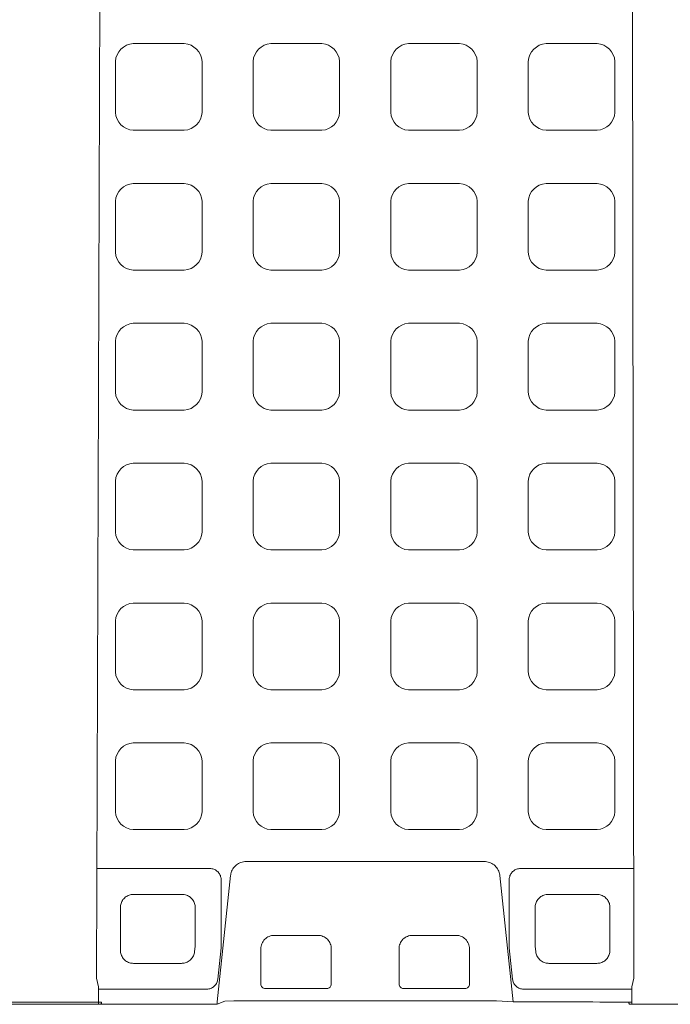
# Model space of a CAD drawing. Units: feet. Extents: x 0 to 10.5, y 0 to 8.
# Drawn here: x 2 to 2.3, y 2.6 to 3 of the extents above; entities that cross this region are included whole.
import ezdxf

# ---------------------------------------------------------------- set-up
doc = ezdxf.new("R2010")
doc.units = ezdxf.units.FT
doc.header["$MEASUREMENT"] = 0
doc.layers.add('UGD - DETAIL 1', color=253, linetype='Continuous', lineweight=0)
doc.layers.add('UGD - DETAILS', color=7, linetype='Continuous', lineweight=5)

# ---------------------------------------------------------------- blocks, each defined once
blk = doc.blocks.new('Q_detail_AQBX_UD')
at = {"layer": 'UGD - DETAIL 1', "linetype": 'Continuous'}
for p, q in [((-6.505812247297885, -3.986450385585095), (-6.504055594136299, -3.478175781436243)), ((-6.309825224376098, -3.986450385585095), (-6.310479546302982, -3.47861507502227)), ((-6.456933574996206, -3.949042030517824), (-6.46179226740653, -3.995103359687698)), ((-6.358703896677774, -3.949042030517824), (-6.353845204267454, -3.995103359687698)), ((-6.460354533666813, -3.974917206596296), (-6.460354533666813, -3.950573860786755)), ((-6.355282938007175, -3.974917206596296), (-6.355282938007175, -3.950573860786755)), ((-6.474603906088166, -3.955903400960289), (-6.492362193410756, -3.955903400960289)), ((-6.341033565585821, -3.955903400960289), (-6.323275278263232, -3.955903400960289)), ((-6.497121511023778, -3.960662718573297), (-6.497121511023778, -3.97628066947015)), ((-6.469844588475144, -3.960662718573297), (-6.469844588475144, -3.97438023547985)), ((-6.345792883198843, -3.960662718573297), (-6.345792883198843, -3.97438023547985)), ((-6.31851596065021, -3.960662718573297), (-6.31851596065021, -3.97628066947015)), ((-6.440977211656026, -3.970839276297306), (-6.425103135959603, -3.970839276297306)), ((-6.374660260017958, -3.970839276297306), (-6.390534335714378, -3.970839276297306)), ((-6.46987095999955, -3.974880560837868), (-6.470071857136084, -3.976780994828169)), ((-6.461585046929617, -3.986802184223898), (-6.460377199202707, -3.975348266819702)), ((-6.354052424744374, -3.986802184223898), (-6.355260272471281, -3.975348266819702)), ((-6.345766511674437, -3.974880560837868), (-6.345565614537904, -3.976780994828169)), ((-6.445910544029207, -3.988572837091504), (-6.445910544029207, -3.975748544554016)), ((-6.420169803586422, -3.975748544554016), (-6.420169803586422, -3.988572837091504)), ((-6.395467668087562, -3.975748544554016), (-6.395467668087562, -3.988572837091504)), ((-6.369726927644777, -3.988572837091504), (-6.369726927644777, -3.975748544554016)), ((-6.474804803224714, -3.981039987083158), (-6.492362193410756, -3.981039987083158)), ((-6.340832668449277, -3.981039987083158), (-6.323275278263232, -3.981039987083158)), ((-6.505157926699026, -3.995982806848667), (-6.505157926699026, -3.989599726846188)), ((-6.310479544974953, -3.995982806848667), (-6.310479544974953, -3.989599726846188)), ((-6.421804725534169, -3.990205391117677), (-6.444275622081459, -3.990205391117677)), ((-6.393832746139818, -3.990205391117677), (-6.371361849592525, -3.990205391117677)), ((-6.980395371834454, -3.995982736579344), (-6.505157926699026, -3.995982736579344)), ((-6.505157926699026, -3.995162597483778), (-6.980251295274503, -3.995162597483778)), ((-6.504057115945709, -3.995161723213749), (-6.505157926699026, -3.995162597483778)), ((-6.505157926699026, -3.995982736579344), (-6.504167197021039, -3.995981862309343)), ((-6.455747331090322, -3.994755072993592), (-6.459030119743623, -3.994836507025036)), ((-6.455747331090322, -3.994755072993592), (-6.359890140583662, -3.994755072993592)), ((-6.311580355728271, -3.995161723213749), (-6.310479544974953, -3.995162597483778)), ((-6.310479544974953, -3.995982736579344), (-6.31147027465294, -3.995981862309343)), ((-5.800873980787628, -3.995982736579344), (-6.310479544974953, -3.995982736579344))]:
    blk.add_line(p, q, dxfattribs=at)
at = {"layer": 'UGD - DETAIL 1'}
for p, q in [((-6.505157926699034, -3.989599726846188), (-6.505812247297889, -3.986450385585095)), ((-6.310479544974953, -3.989599726846188), (-6.309825224376098, -3.986450385585095)), ((-6.465653102205, -3.990477096586766), (-6.505157926699034, -3.990477096586766)), ((-6.349984369468988, -3.990477096586766), (-6.310479544974953, -3.990477096586766)), ((-6.461843282937245, -3.995912898061158), (-6.459030119743623, -3.994836507025036)), ((-6.46179226740653, -3.995103359687698), (-6.461843282937245, -3.995912898061158)), ((-6.353845204267454, -3.995103359687698), (-6.359890140583662, -3.994755072993592))]:
    blk.add_line(p, q, dxfattribs=at)
for points in [[(-6.492462428977539, -3.645589824544055, 0.3785574742606007), (-6.498937402503739, -3.652103569613865), (-6.498937402503739, -3.670699665045611, 0.3785574742606021), (-6.492462428977539, -3.67721341011545), (-6.473815955534526, -3.67721341011545, 0.3785574742606018), (-6.467340982008327, -3.670699665045611), (-6.467340982008331, -3.652103569613865, 0.3785574742606011), (-6.473815955534526, -3.645589824544055)], [(-6.442248779013521, -3.645589824544055, 0.3785574742606007), (-6.448723752539721, -3.652103569613865), (-6.448723752539721, -3.670699665045611, 0.3785574742606021), (-6.442248779013521, -3.67721341011545), (-6.423602305570505, -3.67721341011545, 0.3785574742606018), (-6.417127332044306, -3.670699665045611), (-6.417127332044309, -3.652103569613865, 0.3785574742606011), (-6.423602305570505, -3.645589824544055)], [(-6.392035129049496, -3.645589824544055, 0.3785574742606007), (-6.398510102575695, -3.652103569613865), (-6.398510102575695, -3.670699665045611, 0.3785574742606021), (-6.392035129049496, -3.67721341011545), (-6.373388655606483, -3.67721341011545, 0.3785574742606018), (-6.366913682080284, -3.670699665045611), (-6.366913682080288, -3.652103569613865, 0.3785574742606011), (-6.373388655606483, -3.645589824544055)], [(-6.341821479085478, -3.645589824544055, 0.3785574742606007), (-6.348296452611677, -3.652103569613865), (-6.348296452611677, -3.670699665045611, 0.3785574742606021), (-6.341821479085478, -3.67721341011545), (-6.323175005642462, -3.67721341011545, 0.3785574742606018), (-6.316700032116263, -3.670699665045611), (-6.316700032116266, -3.652103569613865, 0.3785574742606011), (-6.323175005642462, -3.645589824544055)], [(-6.492462428977539, -3.69660180807653, 0.3785574742606007), (-6.498937402503739, -3.703115553146341), (-6.498937402503739, -3.721711648578116, 0.3785574742606021), (-6.492462428977539, -3.728225393647926), (-6.473815955534526, -3.728225393647926, 0.3785574742606018), (-6.467340982008327, -3.721711648578116), (-6.467340982008331, -3.703115553146341, 0.3785574742606011), (-6.473815955534526, -3.69660180807653)], [(-6.442248779013521, -3.69660180807653, 0.3785574742606007), (-6.448723752539721, -3.703115553146341), (-6.448723752539721, -3.721711648578116, 0.3785574742606021), (-6.442248779013521, -3.728225393647926), (-6.423602305570505, -3.728225393647926, 0.3785574742606018), (-6.417127332044306, -3.721711648578116), (-6.417127332044309, -3.703115553146341, 0.3785574742606011), (-6.423602305570505, -3.69660180807653)], [(-6.392035129049496, -3.69660180807653, 0.3785574742606007), (-6.398510102575695, -3.703115553146341), (-6.398510102575695, -3.721711648578116, 0.3785574742606021), (-6.392035129049496, -3.728225393647926), (-6.373388655606483, -3.728225393647926, 0.3785574742606018), (-6.366913682080284, -3.721711648578116), (-6.366913682080288, -3.703115553146341, 0.3785574742606011), (-6.373388655606483, -3.69660180807653)], [(-6.341821479085478, -3.69660180807653, 0.3785574742606007), (-6.348296452611677, -3.703115553146341), (-6.348296452611677, -3.721711648578116, 0.3785574742606021), (-6.341821479085478, -3.728225393647926), (-6.323175005642462, -3.728225393647926, 0.3785574742606018), (-6.316700032116263, -3.721711648578116), (-6.316700032116266, -3.703115553146341, 0.3785574742606011), (-6.323175005642462, -3.69660180807653)], [(-6.492462428977539, -3.747613791609006, 0.3785574742606007), (-6.498937402503739, -3.754127536678845), (-6.498937402503739, -3.772723632110591, 0.3785574742606021), (-6.492462428977539, -3.77923737718043), (-6.473815955534526, -3.77923737718043, 0.3785574742606018), (-6.467340982008327, -3.772723632110591), (-6.467340982008331, -3.754127536678845, 0.3785574742606011), (-6.473815955534526, -3.747613791609006)], [(-6.442248779013521, -3.747613791609006, 0.3785574742606007), (-6.448723752539721, -3.754127536678845), (-6.448723752539721, -3.772723632110591, 0.3785574742606021), (-6.442248779013521, -3.77923737718043), (-6.423602305570505, -3.77923737718043, 0.3785574742606018), (-6.417127332044306, -3.772723632110591), (-6.417127332044309, -3.754127536678845, 0.3785574742606011), (-6.423602305570505, -3.747613791609006)], [(-6.392035129049496, -3.747613791609006, 0.3785574742606007), (-6.398510102575695, -3.754127536678845), (-6.398510102575695, -3.772723632110591, 0.3785574742606021), (-6.392035129049496, -3.77923737718043), (-6.373388655606483, -3.77923737718043, 0.3785574742606018), (-6.366913682080284, -3.772723632110591), (-6.366913682080288, -3.754127536678845, 0.3785574742606011), (-6.373388655606483, -3.747613791609006)], [(-6.341821479085478, -3.747613791609006, 0.3785574742606007), (-6.348296452611677, -3.754127536678845), (-6.348296452611677, -3.772723632110591, 0.3785574742606021), (-6.341821479085478, -3.77923737718043), (-6.323175005642462, -3.77923737718043, 0.3785574742606018), (-6.316700032116263, -3.772723632110591), (-6.316700032116266, -3.754127536678845, 0.3785574742606011), (-6.323175005642462, -3.747613791609006)], [(-6.492462428977539, -3.79862577514151, 0.3785574742606007), (-6.498937402503739, -3.805139520211321), (-6.498937402503739, -3.823735615643096, 0.3785574742606021), (-6.492462428977539, -3.830249360712906), (-6.473815955534526, -3.830249360712906, 0.3785574742606018), (-6.467340982008327, -3.823735615643096), (-6.467340982008331, -3.805139520211321, 0.3785574742606011), (-6.473815955534526, -3.79862577514151)], [(-6.442248779013521, -3.79862577514151, 0.3785574742606007), (-6.448723752539721, -3.805139520211321), (-6.448723752539721, -3.823735615643096, 0.3785574742606021), (-6.442248779013521, -3.830249360712906), (-6.423602305570505, -3.830249360712906, 0.3785574742606018), (-6.417127332044306, -3.823735615643096), (-6.417127332044309, -3.805139520211321, 0.3785574742606011), (-6.423602305570505, -3.79862577514151)], [(-6.392035129049496, -3.79862577514151, 0.3785574742606007), (-6.398510102575695, -3.805139520211321), (-6.398510102575695, -3.823735615643096, 0.3785574742606021), (-6.392035129049496, -3.830249360712906), (-6.373388655606483, -3.830249360712906, 0.3785574742606018), (-6.366913682080284, -3.823735615643096), (-6.366913682080288, -3.805139520211321, 0.3785574742606011), (-6.373388655606483, -3.79862577514151)], [(-6.341821479085478, -3.79862577514151, 0.3785574742606007), (-6.348296452611677, -3.805139520211321), (-6.348296452611677, -3.823735615643096, 0.3785574742606021), (-6.341821479085478, -3.830249360712906), (-6.323175005642462, -3.830249360712906, 0.3785574742606018), (-6.316700032116263, -3.823735615643096), (-6.316700032116266, -3.805139520211321, 0.3785574742606011), (-6.323175005642462, -3.79862577514151)], [(-6.492462428977539, -3.849637758673986, 0.3785574742606007), (-6.498937402503739, -3.856151503743825), (-6.498937402503739, -3.874747599175572, 0.3785574742606021), (-6.492462428977539, -3.881261344245382), (-6.473815955534526, -3.881261344245382, 0.3785574742606018), (-6.467340982008327, -3.874747599175572), (-6.467340982008331, -3.856151503743825, 0.3785574742606011), (-6.473815955534526, -3.849637758673986)], [(-6.442248779013521, -3.849637758673986, 0.3785574742606007), (-6.448723752539721, -3.856151503743825), (-6.448723752539721, -3.874747599175572, 0.3785574742606021), (-6.442248779013521, -3.881261344245382), (-6.423602305570505, -3.881261344245382, 0.3785574742606018), (-6.417127332044306, -3.874747599175572), (-6.417127332044309, -3.856151503743825, 0.3785574742606011), (-6.423602305570505, -3.849637758673986)], [(-6.392035129049496, -3.849637758673986, 0.3785574742606007), (-6.398510102575695, -3.856151503743825), (-6.398510102575695, -3.874747599175572, 0.3785574742606021), (-6.392035129049496, -3.881261344245382), (-6.373388655606483, -3.881261344245382, 0.3785574742606018), (-6.366913682080284, -3.874747599175572), (-6.366913682080288, -3.856151503743825, 0.3785574742606011), (-6.373388655606483, -3.849637758673986)], [(-6.341821479085478, -3.849637758673986, 0.3785574742606007), (-6.348296452611677, -3.856151503743825), (-6.348296452611677, -3.874747599175572, 0.3785574742606021), (-6.341821479085478, -3.881261344245382), (-6.323175005642462, -3.881261344245382, 0.3785574742606018), (-6.316700032116263, -3.874747599175572), (-6.316700032116266, -3.856151503743825, 0.3785574742606011), (-6.323175005642462, -3.849637758673986)], [(-6.492462428977539, -3.900649742206491, 0.3785574742606007), (-6.498937402503739, -3.907163487276301), (-6.498937402503739, -3.925759582708047, 0.3785574742606021), (-6.492462428977539, -3.932273327777886), (-6.473815955534526, -3.932273327777886, 0.3785574742606018), (-6.467340982008327, -3.925759582708047), (-6.467340982008331, -3.907163487276301, 0.3785574742606011), (-6.473815955534526, -3.900649742206491)], [(-6.442248779013521, -3.900649742206491, 0.3785574742606007), (-6.448723752539721, -3.907163487276301), (-6.448723752539721, -3.925759582708047, 0.3785574742606021), (-6.442248779013521, -3.932273327777886), (-6.423602305570505, -3.932273327777886, 0.3785574742606018), (-6.417127332044306, -3.925759582708047), (-6.417127332044309, -3.907163487276301, 0.3785574742606011), (-6.423602305570505, -3.900649742206491)], [(-6.392035129049496, -3.900649742206491, 0.3785574742606007), (-6.398510102575695, -3.907163487276301), (-6.398510102575695, -3.925759582708047, 0.3785574742606021), (-6.392035129049496, -3.932273327777886), (-6.373388655606483, -3.932273327777886, 0.3785574742606018), (-6.366913682080284, -3.925759582708047), (-6.366913682080288, -3.907163487276301, 0.3785574742606011), (-6.373388655606483, -3.900649742206491)], [(-6.341821479085478, -3.900649742206491, 0.3785574742606007), (-6.348296452611677, -3.907163487276301), (-6.348296452611677, -3.925759582708047, 0.3785574742606021), (-6.341821479085478, -3.932273327777886), (-6.323175005642462, -3.932273327777886, 0.3785574742606018), (-6.316700032116263, -3.925759582708047), (-6.316700032116266, -3.907163487276301, 0.3785574742606011), (-6.323175005642462, -3.900649742206491)]]:
    blk.add_lwpolyline(points, format="xyb", close=True, dxfattribs=at)
at = {"layer": 'UGD - DETAIL 1', "linetype": 'Continuous', "flags": 128}
for points in [[(-6.460354533666813, -3.950573860786755), (-6.460365432301774, -3.950275470630424), (-6.460397953096578, -3.949978266227014), (-6.460451833386088, -3.949684603932035), (-6.460540945608834, -3.949350531414944), (-6.460658208621485, -3.949024002670193), (-6.46080222977124, -3.948708421411504), (-6.460971616405288, -3.948407191352566), (-6.461166266838067, -3.948121300718548), (-6.461385011034324, -3.947851901001138), (-6.461625407639904, -3.947601747525106), (-6.461885015300652, -3.947373595615226), (-6.462163120250594, -3.947168544224717), (-6.462458494598362, -3.946987050641064), (-6.462767928304338, -3.94683090567417), (-6.463088211328923, -3.946701900134024), (-6.463418226311514, -3.946600858792544), (-6.463756744407906, -3.946527773969188), (-6.464100148316483, -3.946483272707064), (-6.464444820735626, -3.946467982049165)], [(-6.451238531600854, -3.943911371133958), (-6.451720995015851, -3.943931590851769), (-6.452201740896392, -3.943992701629207), (-6.452675688836937, -3.944093845692117), (-6.453137758431954, -3.944234165266345), (-6.453586457683624, -3.944413790855259), (-6.454019964256826, -3.94463150374255), (-6.454433759821978, -3.944884793801202), (-6.454823326049507, -3.945171150904138), (-6.455186680210851, -3.945489688566789), (-6.455523123534089, -3.945839058147805), (-6.455829238066251, -3.946215392989125), (-6.456101605854386, -3.946614826432573), (-6.456338321833584, -3.947035194681399), (-6.456539628591653, -3.947475601150694), (-6.456703601662621, -3.947931296695537), (-6.456828316580513, -3.94839753217098), (-6.456890092806784, -3.94871828042431), (-6.456933574996206, -3.949042030517824)], [(-6.36439894007313, -3.943911371133958), (-6.363916476658133, -3.943931590851769), (-6.363435730777592, -3.943992701629207), (-6.362961782837044, -3.944093845692117), (-6.362499713242027, -3.944234165266345), (-6.36205101399036, -3.944413790855259), (-6.361617507417158, -3.94463150374255), (-6.361203711852006, -3.944884793801202), (-6.360814145624477, -3.945171150904138), (-6.360450791463133, -3.945489688566789), (-6.360114348139899, -3.945839058147805), (-6.359808233607733, -3.946215392989125), (-6.359535865819602, -3.946614826432573), (-6.3592991498404, -3.947035194681399), (-6.359097843082328, -3.947475601150694), (-6.358933870011363, -3.947931296695537), (-6.358809155093471, -3.94839753217098), (-6.3587473788672, -3.94871828042431), (-6.358703896677774, -3.949042030517824)], [(-6.355282938007175, -3.950573860786755), (-6.355272039372213, -3.950275470630424), (-6.35523951857741, -3.949978266227014), (-6.3551856382879, -3.949684603932035), (-6.355096526065154, -3.949350531414944), (-6.354979263052503, -3.949024002670193), (-6.354835241902752, -3.948708421411504), (-6.354665855268703, -3.948407191352566), (-6.354471204835921, -3.948121300718548), (-6.354252460639664, -3.947851901001138), (-6.354012064034087, -3.947601747525106), (-6.353752456373336, -3.947373595615226), (-6.353474351423394, -3.947168544224717), (-6.353178977075629, -3.946987050641064), (-6.35286954336965, -3.94683090567417), (-6.352549260345068, -3.946701900134024), (-6.352219245362473, -3.946600858792544), (-6.351880727266082, -3.946527773969188), (-6.351537323357508, -3.946483272707064), (-6.351192650938362, -3.946467982049165)], [(-6.492362193410756, -3.955903400960289), (-6.492762993842128, -3.955920497400052), (-6.493162362935685, -3.955971306709864), (-6.493556134507749, -3.956055108875511), (-6.493940142374669, -3.956171183882724), (-6.494312901889224, -3.956319761255565), (-6.494673032971139, -3.956500024580685), (-6.495016836399618, -3.956709793282976), (-6.495340612953864, -3.956946886787329), (-6.49564176051895, -3.957209884553742), (-6.495920577272827, -3.957498453814844), (-6.496174316245021, -3.957809327048801), (-6.496400230465081, -3.958139236733779), (-6.49659664785327, -3.958486243865218), (-6.496763830994912, -3.958849803799631), (-6.496900228677283, -3.959226005716141), (-6.497004289687656, -3.959610938794037), (-6.497069125183152, -3.959958183947315), (-6.497108342696361, -3.960309727701849), (-6.497121511023778, -3.960662718573297)], [(-6.474603906088166, -3.955903400960289), (-6.474203105656791, -3.955920497400052), (-6.473803736563237, -3.955971306709864), (-6.473409964991173, -3.956055108875511), (-6.47302595712425, -3.956171183882724), (-6.472653197609695, -3.956319761255565), (-6.472293066527779, -3.956500024580685), (-6.471949263099297, -3.956709793282976), (-6.471625486545054, -3.956946886787329), (-6.471324338979969, -3.957209884553742), (-6.471045522226095, -3.957498453814844), (-6.470791783253897, -3.957809327048801), (-6.470565869033841, -3.958139236733779), (-6.470369451645649, -3.958486243865246), (-6.470202268504007, -3.958849803799631), (-6.470065870821635, -3.959226005716169), (-6.469961809811267, -3.959610938794037), (-6.469896974315766, -3.959958183947315), (-6.469857756802561, -3.960309727701849), (-6.469844588475144, -3.960662718573297)], [(-6.341033565585821, -3.955903400960289), (-6.341434366017197, -3.955920497400052), (-6.34183373511075, -3.955971306709864), (-6.342227506682814, -3.956055108875511), (-6.342611514549738, -3.956171183882724), (-6.342984274064293, -3.956319761255565), (-6.343344405146208, -3.956500024580685), (-6.34368820857469, -3.956709793282976), (-6.344011985128933, -3.956946886787329), (-6.344313132694019, -3.957209884553742), (-6.344591949447892, -3.957498453814844), (-6.34484568842009, -3.957809327048801), (-6.345071602640147, -3.958139236733779), (-6.345268020028339, -3.958486243865246), (-6.345435203169984, -3.958849803799631), (-6.345571600852352, -3.959226005716169), (-6.345675661862721, -3.959610938794037), (-6.345740497358221, -3.959958183947315), (-6.345779714871426, -3.960309727701849), (-6.345792883198843, -3.960662718573297)], [(-6.323275278263232, -3.955903400960289), (-6.32287447783186, -3.955920497400052), (-6.322475108738306, -3.955971306709864), (-6.322081337166239, -3.956055108875511), (-6.321697329299322, -3.956171183882724), (-6.321324569784764, -3.956319761255565), (-6.320964438702848, -3.956500024580685), (-6.320620635274373, -3.956709793282976), (-6.320296858720123, -3.956946886787329), (-6.319995711155038, -3.957209884553742), (-6.319716894401161, -3.957498453814844), (-6.319463155428966, -3.957809327048801), (-6.319237241208906, -3.958139236733779), (-6.319040823820718, -3.958486243865218), (-6.318873640679076, -3.958849803799631), (-6.318737242996704, -3.959226005716141), (-6.318633181986336, -3.959610938794037), (-6.318568346490839, -3.959958183947315), (-6.318529128977627, -3.960309727701849), (-6.31851596065021, -3.960662718573297)], [(-6.445910544029207, -3.975748544554016), (-6.445886672802597, -3.975266182714415), (-6.44581529904293, -3.974788533387732), (-6.445697139325283, -3.974320257879179), (-6.44553337743233, -3.973865916083889), (-6.445325648962655, -3.973429918238787), (-6.445076020496987, -3.973016479470055), (-6.44478696397158, -3.972629577829189), (-6.444461327007097, -3.972272916332821), (-6.444102299988423, -3.971949889332103), (-6.443713380685175, -3.971663553349566), (-6.443298337148605, -3.97141660235149), (-6.442861169527351, -3.971211347283423), (-6.44240607132215, -3.97104969959272), (-6.441937390462119, -3.970933158404841), (-6.441459590445191, -3.970862801004039), (-6.440977211656026, -3.970839276297306)], [(-6.425103135959603, -3.970839276297306), (-6.424620757170434, -3.970862801004039), (-6.42414295715351, -3.970933158404841), (-6.423674276293479, -3.97104969959272), (-6.423219178088278, -3.971211347283423), (-6.422782010467024, -3.97141660235149), (-6.422366966930454, -3.971663553349566), (-6.421978047627203, -3.971949889332103), (-6.421619020608532, -3.972272916332821), (-6.421293383644045, -3.972629577829189), (-6.421004327118638, -3.973016479470055), (-6.420754698652974, -3.973429918238787), (-6.420546970183292, -3.973865916083889), (-6.420383208290346, -3.974320257879179), (-6.420265048572698, -3.974788533387732), (-6.420193674813024, -3.975266182714415), (-6.420169803586422, -3.975748544554016)], [(-6.390534335714378, -3.970839276297306), (-6.391016714503547, -3.970862801004039), (-6.391494514520474, -3.970933158404841), (-6.391963195380509, -3.97104969959272), (-6.392418293585706, -3.971211347283423), (-6.39285546120696, -3.97141660235149), (-6.393270504743533, -3.971663553349566), (-6.393659424046781, -3.971949889332103), (-6.394018451065453, -3.972272916332821), (-6.394344088029939, -3.972629577829189), (-6.394633144555343, -3.973016479470055), (-6.39488277302101, -3.973429918238787), (-6.395090501490689, -3.973865916083889), (-6.395254263383638, -3.974320257879179), (-6.395372423101289, -3.974788533387732), (-6.39544379686096, -3.975266182714415), (-6.395467668087562, -3.975748544554016)], [(-6.369726927644777, -3.975748544554016), (-6.369750798871383, -3.975266182714415), (-6.369822172631054, -3.974788533387732), (-6.369940332348701, -3.974320257879179), (-6.370104094241654, -3.973865916083889), (-6.370311822711329, -3.973429918238787), (-6.370561451177, -3.973016479470055), (-6.3708505077024, -3.972629577829189), (-6.37117614466689, -3.972272916332821), (-6.371535171685561, -3.971949889332103), (-6.371924090988809, -3.971663553349566), (-6.372339134525383, -3.97141660235149), (-6.372776302146633, -3.971211347283423), (-6.373231400351834, -3.97104969959272), (-6.373700081211869, -3.970933158404841), (-6.374177881228796, -3.970862801004039), (-6.374660260017958, -3.970839276297306)], [(-6.497121511023778, -3.97628066947015), (-6.497104414583998, -3.976681469901529), (-6.497053605274186, -3.977080838995072), (-6.496969803108556, -3.977474610567179), (-6.496853728101328, -3.977858618434078), (-6.496705150728491, -3.97823137794864), (-6.496524887403357, -3.978591509030587), (-6.496315118701045, -3.978935312459066), (-6.496078025196677, -3.979259089013305), (-6.495815027430258, -3.979560236578402), (-6.495526458169159, -3.979839053332278), (-6.495215584935206, -3.980092792304441), (-6.494885675250238, -3.980318706524508), (-6.494538668118768, -3.980515123912704), (-6.494175108184365, -3.980682307054331), (-6.493798906267827, -3.980818704736714), (-6.493413973189941, -3.980922765747061), (-6.493066728036673, -3.980987601242554), (-6.49271518428219, -3.981026818755759), (-6.492362193410752, -3.981039987083158)], [(-6.470071857136084, -3.976780994828169), (-6.470130972782961, -3.977177649155601), (-6.470223466988379, -3.977569337239225), (-6.470348208905197, -3.977951975998587), (-6.470504067686264, -3.978321482353231), (-6.470691035597842, -3.978676363766533), (-6.470908109439549, -3.979015388011072), (-6.471152771679197, -3.979335087642561), (-6.471422504784588, -3.9796319952168), (-6.47171583268786, -3.979903876461088), (-6.472032225441861, -3.980150873432557), (-6.472368143963827, -3.980370617070741), (-6.472720049170974, -3.98056073831517), (-6.473086398604789, -3.980719902139918), (-6.473466195918313, -3.980848109234722), (-6.473855354253644, -3.980944329081319), (-6.474249786752871, -3.981007531161361), (-6.474526823108537, -3.981031843954463), (-6.474804803224707, -3.981039987083158)], [(-6.345565614537904, -3.976780994828169), (-6.345506498891027, -3.977177649155601), (-6.345414004685608, -3.977569337239225), (-6.345289262768791, -3.977951975998587), (-6.345133403987724, -3.978321482353231), (-6.344946436076146, -3.978676363766533), (-6.344729362234439, -3.979015388011072), (-6.344484699994791, -3.979335087642561), (-6.344214966889403, -3.9796319952168), (-6.343921638986128, -3.979903876461088), (-6.343605246232126, -3.980150873432557), (-6.343269327710164, -3.980370617070741), (-6.342917422503014, -3.98056073831517), (-6.342551073069199, -3.980719902139918), (-6.342171275755675, -3.980848109234722), (-6.341782117420344, -3.980944329081319), (-6.341387684921116, -3.981007531161361), (-6.341110648565451, -3.981031843954463), (-6.340832668449284, -3.981039987083158)], [(-6.31851596065021, -3.97628066947015), (-6.31853305708999, -3.976681469901529), (-6.318583866399806, -3.977080838995072), (-6.318667668565432, -3.977474610567179), (-6.318783743572659, -3.977858618434078), (-6.318932320945496, -3.97823137794864), (-6.319112584270631, -3.978591509030587), (-6.319322352972943, -3.978935312459066), (-6.319559446477314, -3.979259089013305), (-6.31982244424373, -3.979560236578402), (-6.320111013504828, -3.979839053332278), (-6.320421886738782, -3.980092792304441), (-6.32075179642375, -3.980318706524508), (-6.321098803555223, -3.980515123912704), (-6.321462363489626, -3.980682307054331), (-6.321838565406164, -3.980818704736714), (-6.322223498484046, -3.980922765747061), (-6.322570743637318, -3.980987601242554), (-6.322922287391801, -3.981026818755759), (-6.323275278263235, -3.981039987083158)], [(-6.465653102205, -3.990477096586766), (-6.465416008802958, -3.990469864341116), (-6.46517972292321, -3.990448886479379), (-6.464839318737468, -3.990393771946708), (-6.464503531943297, -3.990309837506907), (-6.464175875019979, -3.990198120252153), (-6.463859860446778, -3.990059657274593), (-6.463557214595777, -3.989894886607282), (-6.463268395438444, -3.98970453320191), (-6.462996366958315, -3.989490728342781), (-6.462744093138923, -3.989255603314143), (-6.462512947752906, -3.989000005125797), (-6.46230325761594, -3.988724876613952), (-6.462117117338963, -3.988433204512483), (-6.461956621532931, -3.988127975555209), (-6.461822630321613, -3.987810012451626), (-6.461715373368133, -3.987480710883028), (-6.461635846846224, -3.9871435938177), (-6.461585046929617, -3.986802184223898)], [(-6.349984369468988, -3.990477096586766), (-6.35022146287103, -3.990469864341116), (-6.350457748750781, -3.990448886479379), (-6.350798152936523, -3.990393771946708), (-6.351133939730691, -3.990309837506907), (-6.351461596654012, -3.990198120252153), (-6.35177761122721, -3.990059657274593), (-6.35208025707821, -3.989894886607282), (-6.352369076235547, -3.98970453320191), (-6.352641104715676, -3.989490728342781), (-6.352893378535065, -3.989255603314143), (-6.353124523921085, -3.989000005125797), (-6.353334214058052, -3.988724876613952), (-6.353520354335028, -3.988433204512483), (-6.353680850141057, -3.988127975555209), (-6.353814841352374, -3.987810012451626), (-6.353922098305855, -3.987480710883028), (-6.354001624827767, -3.9871435938177), (-6.354052424744374, -3.986802184223898)], [(-6.504167197021039, -3.995981862309343), (-6.504148080034688, -3.995971250007039), (-6.504129543908287, -3.995936040642953), (-6.504112151852659, -3.995877304035781), (-6.5040964323166, -3.995796824867562), (-6.504082862930264, -3.995697048457168), (-6.504071855992581, -3.995581006460236), (-6.504063745943784, -3.995452224754097), (-6.504058779203596, -3.995314616305756), (-6.504057106683901, -3.995172362278191), (-6.504057115945709, -3.995161723213749)], [(-6.31147027465294, -3.995981862309343), (-6.311489391639292, -3.995971250007039), (-6.311507927765692, -3.995936040642953), (-6.311525319821328, -3.995877304035781), (-6.311541039357383, -3.995796824867562), (-6.31155460874372, -3.995697048457168), (-6.311565615681399, -3.995581006460236), (-6.311573725730202, -3.995452224754097), (-6.311578692470391, -3.995314616305756), (-6.311580364990082, -3.995172362278191), (-6.311580355728271, -3.995161723213749)]]:
    blk.add_lwpolyline(points, dxfattribs=at)
at = {"layer": 'UGD - DETAIL 1', "linetype": 'Continuous', "extrusion": (0, 0, -1)}
for centre, radius, start, end in [((6.408646722608502, 36.39736307729147), 40.34386964549101, 270.0792436762873, 270.1377965744571), ((6.406990749065486, 36.39736307729147), 40.34386964549101, 269.8620801003156, 269.9207563237127), ((6.474604720155035, -3.974380180277586), 0.004760132029462428, 180.0006644468522, 186.0340244231295), ((6.341032751518952, -3.974380180277586), 0.004760132029462428, 353.9659755768702, 359.9993355531477), ((6.421801871189409, -3.98857173259787), 0.001633639606449571, 180.0387746281681, 270.1001076660322), ((6.371358995247764, -3.98857173259787), 0.001633639606449631, 180.0387746281681, 270.1001076660322)]:
    blk.add_arc(centre, radius, start, end, dxfattribs=at)
at = {"layer": 'UGD - DETAIL 1', "linetype": 'Continuous'}
for centre, radius, start, end in [((-6.407818735837104, 36.93774255861948), 40.88167696967555, 269.9391470287893, 270.0608529712106), ((-6.464464858474113, -3.974917208004222), 0.004110324807299925, 353.9801963486186, 1.962573255616029e-05), ((-6.351172613199875, -3.974917208004222), 0.004110324807299925, 179.9999803742674, 186.0198036513812), ((-6.44427847642622, -3.98857173259787), 0.001633639606449571, 180.0387746281681, 270.1001076660322), ((-6.393835600484575, -3.98857173259787), 0.001633639606449571, 180.0387746281681, 270.1001076660322), ((-6.408628061947073, -57.9228297137799), 53.92693248203526, 90.05655100737194, 90.10150757385613), ((-6.40701033472951, -57.798853976907), 53.80377688425808, 89.89837631819526, 89.94338430746998)]:
    blk.add_arc(centre, radius, start, end, dxfattribs=at)

msp = doc.modelspace()

# ---------------------------------------------------------------- block references
at = {"layer": 'UGD - DETAILS'}
msp.add_blockref('Q_detail_AQBX_UD', (8.569282927787489, 6.625), dxfattribs=at)

doc.saveas('drawing.dxf')
